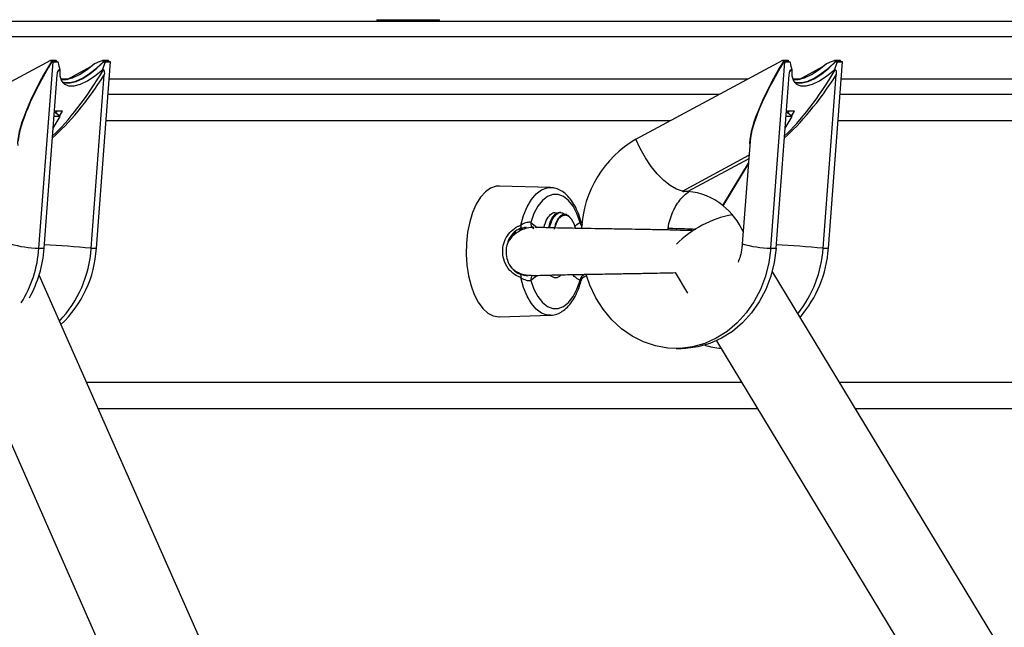
# Model space of a CAD drawing. Units: millimetres. Extents: x -4855.5 to -4835.6, y -641.1 to -624.9.
# Drawn here: x -4848.8 to -4848.6, y -629.1 to -629 of the extents above; entities that cross this region are included whole.
import ezdxf

# ---------------------------------------------------------------- set-up
doc = ezdxf.new("R2010")
doc.units = ezdxf.units.MM
doc.header["$LTSCALE"] = 50

# ---------------------------------------------------------------- blocks, each defined once
blk = doc.blocks.new('3')
at = {"color": 7, "linetype": 'Continuous', "lineweight": 25}
for p, q in [((-4847.859430980556, -658.5910548512287), (-4847.473708548691, -658.5910548512287)), ((-4847.690430980556, -658.5907548512287), (-4847.690430980556, -658.5910548512287)), ((-4847.690430980556, -658.5907548512287), (-4847.678430980556, -658.5907548512287)), ((-4847.678430980556, -658.5910548512287), (-4847.678430980556, -658.5907548512287)), ((-4847.47111047248, -658.5940548512286), (-4847.859430980556, -658.5940548512286)), ((-4847.780892277774, -658.6135961444006), (-4847.752796736377, -658.5984682208355)), ((-4847.75508898838, -658.6344588785261), (-4847.752387160354, -658.5987993753454)), ((-4847.752796736377, -658.5984682208355), (-4847.751796736376, -658.5984682208355)), ((-4847.752694141398, -658.5987179977267), (-4847.751693757566, -658.5987179977267)), ((-4847.752623200749, -658.5987753553703), (-4847.751622816918, -658.5987753553703)), ((-4847.752387160354, -658.5987993753454), (-4847.751387160354, -658.5987993753454)), ((-4847.751399170342, -658.5989578866145), (-4847.751387160354, -658.5987993753454)), ((-4847.751399170342, -658.5989578866145), (-4847.751397060002, -658.5989578866145)), ((-4847.751397060002, -658.5989578866145), (-4847.751399048524, -658.5989562788342)), ((-4847.744088988379, -658.6344588785261), (-4847.741387160354, -658.5987993753454)), ((-4847.742923735162, -658.5985354664824), (-4847.742697978246, -658.5987179977267)), ((-4847.742923735162, -658.5985354664824), (-4847.742921624822, -658.5985354664824)), ((-4847.742921624822, -658.5985354664824), (-4847.742796736376, -658.5984682208355)), ((-4847.742796736376, -658.5984682208355), (-4847.741796736376, -658.5984682208355)), ((-4847.742697978246, -658.5987179977267), (-4847.741697594413, -658.5987179977267)), ((-4847.742401280681, -658.5989578866145), (-4847.742627037598, -658.5987753553703)), ((-4847.742627037598, -658.5987753553703), (-4847.741626653766, -658.5987753553703)), ((-4847.742401280681, -658.5989578866145), (-4847.742399170342, -658.5989578866145)), ((-4847.742399170342, -658.5989578866145), (-4847.742387160354, -658.5987993753454)), ((-4847.742387160354, -658.5987993753454), (-4847.741387160354, -658.5987993753454)), ((-4847.640892277775, -658.6135961444006), (-4847.612796736376, -658.5984682208355)), ((-4847.615088988379, -658.6344588785261), (-4847.612387160354, -658.5987993753454)), ((-4847.612796736376, -658.5984682208355), (-4847.611796736376, -658.5984682208355)), ((-4847.612694141398, -658.5987179977267), (-4847.611693757566, -658.5987179977267)), ((-4847.61262320075, -658.5987753553703), (-4847.611622816918, -658.5987753553703)), ((-4847.612387160354, -658.5987993753454), (-4847.611387160354, -658.5987993753454)), ((-4847.611399170341, -658.5989578866145), (-4847.611387160354, -658.5987993753454)), ((-4847.611399170341, -658.5989578866145), (-4847.611397060002, -658.5989578866145)), ((-4847.611397060002, -658.5989578866145), (-4847.611399048525, -658.5989562788342)), ((-4847.604088988379, -658.6344588785261), (-4847.601387160355, -658.5987993753454)), ((-4847.602923735162, -658.5985354664824), (-4847.602697978245, -658.5987179977267)), ((-4847.602923735162, -658.5985354664824), (-4847.602921624822, -658.5985354664824)), ((-4847.602921624822, -658.5985354664824), (-4847.602796736376, -658.5984682208355)), ((-4847.602796736376, -658.5984682208355), (-4847.601796736376, -658.5984682208355)), ((-4847.602697978245, -658.5987179977267), (-4847.601697594414, -658.5987179977267)), ((-4847.602401280682, -658.5989578866145), (-4847.602627037598, -658.5987753553703)), ((-4847.602627037598, -658.5987753553703), (-4847.601626653765, -658.5987753553703)), ((-4847.602401280682, -658.5989578866145), (-4847.602399170341, -658.5989578866145)), ((-4847.602399170341, -658.5989578866145), (-4847.602387160354, -658.5987993753454)), ((-4847.602387160354, -658.5987993753454), (-4847.601387160355, -658.5987993753454)), ((-4847.751074004583, -658.6003162309343), (-4847.751246570278, -658.6003162309343)), ((-4847.749670372252, -658.6021693005431), (-4847.745142486488, -658.5997312799059)), ((-4847.742757606855, -658.6003162309343), (-4847.74293017255, -658.6003162309343)), ((-4847.611074004582, -658.6003162309343), (-4847.611246570277, -658.6003162309343)), ((-4847.609670372252, -658.6021693005431), (-4847.605142486488, -658.5997312799059)), ((-4847.602757606855, -658.6003162309343), (-4847.602930172549, -658.6003162309343)), ((-4847.754088988379, -658.6344588785261), (-4847.751577567653, -658.6013124256324)), ((-4847.750931499259, -658.6020548512287), (-4847.749457817275, -658.6020548512287)), ((-4847.745088988379, -658.6344588785261), (-4847.742577567654, -658.6013124256324)), ((-4847.741633819314, -658.6020548512287), (-4847.619457817274, -658.6020548512287)), ((-4847.614088988379, -658.6344588785261), (-4847.611577567654, -658.6013124256324)), ((-4847.61093149926, -658.6020548512287), (-4847.609457817274, -658.6020548512287)), ((-4847.605088988379, -658.6344588785261), (-4847.602577567653, -658.6013124256324)), ((-4847.601633819314, -658.6020548512287), (-4847.479457817275, -658.6020548512287)), ((-4847.62502940969, -658.6050548512287), (-4847.74186112153, -658.6050548512287)), ((-4847.48502940969, -658.6050548512287), (-4847.60186112153, -658.6050548512287)), ((-4847.752080589317, -658.6084223933682), (-4847.752116271459, -658.6084223933682)), ((-4847.750553510425, -658.6082341754039), (-4847.752102010672, -658.6082341754039)), ((-4847.751016479598, -658.6092827580228), (-4847.752080589317, -658.6084223933682)), ((-4847.751841896151, -658.6086153839587), (-4847.751610732231, -658.6082341754039)), ((-4847.751132489671, -658.6091889603952), (-4847.750553510425, -658.6082341754039)), ((-4847.612080589317, -658.6084223933682), (-4847.61211627146, -658.6084223933682)), ((-4847.610553510424, -658.6082341754039), (-4847.612102010673, -658.6082341754039)), ((-4847.611016479597, -658.6092827580228), (-4847.612080589317, -658.6084223933682)), ((-4847.611841896151, -658.6086153839587), (-4847.61161073223, -658.6082341754039)), ((-4847.611132489671, -658.6091889603952), (-4847.610553510424, -658.6082341754039)), ((-4847.752347803689, -658.6114782223126), (-4847.751016479598, -658.6092827580228)), ((-4847.751016479598, -658.6092827580228), (-4847.752181459057, -658.6092827580228)), ((-4847.742239958556, -658.6100548512287), (-4847.634315397048, -658.6100548512287)), ((-4847.612347803689, -658.6114782223126), (-4847.611016479597, -658.6092827580228)), ((-4847.611016479597, -658.6092827580228), (-4847.612181459057, -658.6092827580228)), ((-4847.602239958555, -658.6100548512287), (-4847.494315397049, -658.6100548512287)), ((-4847.619066280997, -658.6139456242689), (-4847.620557549826, -658.633627819087)), ((-4847.631987977829, -658.6235064621981), (-4847.619271908035, -658.6166595490464)), ((-4847.619324704902, -658.6173563772861), (-4847.630935252948, -658.6236080270014)), ((-4847.624276318539, -658.6262666769212), (-4847.619389183494, -658.6182073842685)), ((-4847.624205377891, -658.6263240345648), (-4847.61940427931, -658.6184066232082)), ((-4847.657247092366, -658.6228516945423), (-4847.667015982175, -658.6225562798571)), ((-4847.631843449071, -658.6235826488071), (-4847.631897328988, -658.623582863618)), ((-4847.631897328988, -658.623582863618), (-4847.631737952783, -658.623582863618)), ((-4847.655281521456, -658.6276286079284), (-4847.655498203695, -658.6276286079284)), ((-4847.624170596358, -658.6262666769212), (-4847.624276318539, -658.6262666769212)), ((-4847.661005035478, -658.6294958499691), (-4847.659758811795, -658.6304930597411)), ((-4847.65316746348, -658.6289543733143), (-4847.653276671334, -658.628799930086)), ((-4847.663971860718, -658.6318167873931), (-4847.66391734458, -658.6312588783071)), ((-4847.662809510764, -658.6309999412193), (-4847.662771981895, -658.6306158770303)), ((-4847.660150405625, -658.6305017712579), (-4847.660135028273, -658.6305565843724)), ((-4847.665040117512, -658.6328591827454), (-4847.665068170451, -658.6325328677881)), ((-4847.75508898838, -658.6344588785261), (-4847.754088988379, -658.6344588785261)), ((-4847.745088988379, -658.6344588785261), (-4847.744088988379, -658.6344588785261)), ((-4847.615088988379, -658.6344588785261), (-4847.614088988379, -658.6344588785261)), ((-4847.605088988379, -658.6344588785261), (-4847.604088988379, -658.6344588785261)), ((-4847.492470995576, -658.8406573115401), (-4847.614839353098, -658.6388617000943)), ((-4847.671793716963, -658.8275915371289), (-4847.755048553387, -658.639591477191)), ((-4847.659887819313, -658.6398063001197), (-4847.661005045306, -658.6406138191098)), ((-4847.633397881771, -658.639114648313), (-4847.631037991223, -658.6430063043399)), ((-4847.66711047248, -658.6475548512287), (-4847.667015982175, -658.6475534226001)), ((-4847.667015982175, -658.6475534226001), (-4847.657247092366, -658.6472580079151)), ((-4847.76872385867, -658.6531644809522), (-4847.688123007788, -658.8351715023755)), ((-4847.633206316608, -658.6536286079285), (-4847.632206316608, -658.6536286079285)), ((-4847.625495358674, -658.6521465669612), (-4847.504295496216, -658.8520152327418)), ((-4847.745986455968, -658.6600548512287), (-4847.620699794738, -658.6600548512287)), ((-4847.601987878895, -658.6600548512287), (-4847.476954767211, -658.6600548512287)), ((-4847.7437722323, -658.6650548512287), (-4847.617667807158, -658.6650548512287)), ((-4847.598955891314, -658.6650548512287), (-4847.491547770111, -658.6650548512287))]:
    blk.add_line(p, q, dxfattribs=at)
at = {"color": 7, "linetype": 'Continuous', "lineweight": 25, "flags": 128}
for points in [[(-4847.750877888948, -658.6021992587623), (-4847.749848690307, -658.6021990173118), (-4847.748639362397, -658.6018720434874), (-4847.747297057865, -658.6012304761672), (-4847.745872600874, -658.6002986072472), (-4847.744419926157, -658.5991117204179)], [(-4847.75064285541, -658.6026340559577), (-4847.750144969049, -658.6027768753495), (-4847.749169353379, -658.6027768753495), (-4847.748032505816, -658.6024836932255), (-4847.746773003552, -658.6019072776677), (-4847.745433585886, -658.6010671884618), (-4847.744059703918, -658.5999919327587), (-4847.742697978246, -658.5987179977267)], [(-4847.750609451598, -658.6026749437827), (-4847.750074028401, -658.6028342329931), (-4847.749098412731, -658.6028342329931), (-4847.747961565167, -658.6025410508691), (-4847.746702062905, -658.6019646353113), (-4847.745362645237, -658.6011245461054), (-4847.743988763269, -658.6000492904024), (-4847.742627037598, -658.5987753553703)], [(-4847.610877888948, -658.6021992587623), (-4847.609848690307, -658.6021990173118), (-4847.608639362396, -658.6018720434874), (-4847.607297057864, -658.6012304761672), (-4847.605872600874, -658.6002986072472), (-4847.604419926158, -658.5991117204179)], [(-4847.610642855409, -658.6026340559578), (-4847.610144969049, -658.6027768753495), (-4847.609169353379, -658.6027768753495), (-4847.608032505816, -658.6024836932255), (-4847.606773003552, -658.6019072776677), (-4847.605433585885, -658.6010671884618), (-4847.604059703917, -658.5999919327587), (-4847.602697978245, -658.5987179977267)], [(-4847.610609451598, -658.6026749437827), (-4847.610074028401, -658.6028342329931), (-4847.609098412731, -658.6028342329931), (-4847.607961565168, -658.6025410508691), (-4847.606702062904, -658.6019646353113), (-4847.605362645238, -658.6011245461054), (-4847.60398876327, -658.6000492904024), (-4847.602627037598, -658.5987753553703)], [(-4847.751074004583, -658.6003162309343), (-4847.751060780316, -658.6015031177635), (-4847.750766489323, -658.6024349866835), (-4847.750202274449, -658.6030765540038), (-4847.749389498768, -658.603403527828), (-4847.748358936699, -658.603403527828), (-4847.747149608788, -658.6030765540038), (-4847.745807304256, -658.6024349866835), (-4847.744382847266, -658.6015031177635), (-4847.74293017255, -658.6003162309343)], [(-4847.611074004582, -658.6003162309343), (-4847.611060780316, -658.6015031177635), (-4847.610766489322, -658.6024349866835), (-4847.610202274449, -658.6030765540038), (-4847.609389498768, -658.603403527828), (-4847.608358936699, -658.603403527828), (-4847.607149608789, -658.6030765540038), (-4847.605807304257, -658.6024349866835), (-4847.604382847267, -658.6015031177635), (-4847.602930172549, -658.6003162309343)], [(-4847.631987977829, -658.6235064621981), (-4847.633117721014, -658.6231445403554), (-4847.634323205833, -658.622464661569), (-4847.635564290227, -658.6214894654718), (-4847.636799646691, -658.6202514256198), (-4847.637988138454, -658.6187917681384), (-4847.639090189317, -658.6171590989122), (-4847.640069101524, -658.6154077850326), (-4847.640892277775, -658.6135961444006)], [(-4847.667015982175, -658.6225562798571), (-4847.667640509509, -658.6225998826219), (-4847.668685335364, -658.622958189392), (-4847.669684855282, -658.6236644950989), (-4847.670610314894, -658.6246984806131), (-4847.671435090411, -658.6260304000542), (-4847.672135454545, -658.6276219365249), (-4847.672691259094, -658.6294273044184), (-4847.673086514573, -658.6313945665877), (-4847.673309850201, -658.6334671284818), (-4847.673354841019, -658.6355853662686), (-4847.673220192723, -658.6376883421036), (-4847.672909778901, -658.6397155572009), (-4847.672432529591, -658.6416086922732), (-4847.671802174388, -658.643313285271), (-4847.671036847463, -658.6447802981577), (-4847.670158565879, -658.6459675276432), (-4847.669192596198, -658.6468408192969), (-4847.668166727607, -658.647375050108), (-4847.66711047248, -658.6475548512287), (-4847.66711047248, -658.6475548512287)], [(-4847.662903699885, -658.6300445529148), (-4847.662377114452, -658.6281675609061), (-4847.661693858266, -658.6265047585094), (-4847.660875180086, -658.6251078576438), (-4847.659946540197, -658.6240203008884), (-4847.658936818608, -658.6232759104503), (-4847.65787741691, -658.6228978363189), (-4847.657247092366, -658.6228516945423)], [(-4847.651565274388, -658.6294958499691), (-4847.652170924812, -658.6278226989573), (-4847.652922845449, -658.6264066673635), (-4847.653794303815, -658.6252980983231), (-4847.654754317588, -658.62453640398), (-4847.655768756102, -658.6241486642958), (-4847.656801553765, -658.6241486642958), (-4847.657815992278, -658.62453640398), (-4847.658776006051, -658.6252980983231), (-4847.659647464417, -658.6264066673635), (-4847.660399385054, -658.6278226989573), (-4847.661005035478, -658.6294958499691)], [(-4847.652457038647, -658.6306041981868), (-4847.652733768077, -658.6297579741379), (-4847.65321636913, -658.6288871275555), (-4847.653803301539, -658.6283285308601), (-4847.654445582129, -658.628128802432), (-4847.65508960858, -658.6283046108549), (-4847.655681632863, -658.6288412838189), (-4847.656172246858, -658.6296940326157), (-4847.656520505763, -658.6307916900365)], [(-4847.615088988379, -658.6344588785261), (-4847.615450876589, -658.6371738398211), (-4847.6161165653, -658.6398110309383), (-4847.617074664394, -658.6423253288064), (-4847.61830878053, -658.6446737130917), (-4847.619797797639, -658.6468160022883), (-4847.621516238224, -658.6487155412339), (-4847.623434699292, -658.6503398282905), (-4847.625520355442, -658.6516610714561), (-4847.627737520518, -658.6526566638942), (-4847.630048258211, -658.6533095707416), (-4847.63241303116, -658.6536086205816), (-4847.634791377442, -658.6535486965884), (-4847.637142602894, -658.653130824078), (-4847.639426477395, -658.6523621529649), (-4847.641603923222, -658.6512558354251), (-4847.643637683671, -658.6498308008585), (-4847.645492960537, -658.6481114320014), (-4847.64713800952, -658.6461271477318), (-4847.648544683374, -658.6439118997037), (-4847.64968891352, -658.641503591425), (-4847.650397109968, -658.6394819889586)], [(-4847.614088988379, -658.6344588785261), (-4847.614450876589, -658.6371738398211), (-4847.6151165653, -658.6398110309383), (-4847.616074664394, -658.6423253288064), (-4847.61730878053, -658.6446737130917), (-4847.618797797639, -658.6468160022883), (-4847.620516238225, -658.6487155412339), (-4847.622434699292, -658.6503398282905), (-4847.624520355442, -658.6516610714561), (-4847.626737520518, -658.6526566638942), (-4847.629048258212, -658.6533095707416), (-4847.631413031159, -658.6536086205816), (-4847.632206316608, -658.6536286079285)], [(-4847.657247092366, -658.6472580079151), (-4847.657877415926, -658.6472118663127), (-4847.658936815748, -658.6468337935582), (-4847.659946535732, -658.6460894057882), (-4847.660875174452, -658.6450018528245), (-4847.661693852039, -658.6436049566325), (-4847.662377108321, -658.6419421594873), (-4847.662903694615, -658.6400651729554)], [(-4847.661005045306, -658.6406138191098), (-4847.660399395515, -658.6422869796947), (-4847.659647474147, -658.6437030199625), (-4847.658776013892, -658.6448115961274), (-4847.65781599735, -658.6455732955249), (-4847.656801555518, -658.6459610378296), (-4847.655768754349, -658.6459610378296), (-4847.654754312516, -658.6455732955249), (-4847.653794295974, -658.6448115961274), (-4847.652922835719, -658.6437030199625), (-4847.652170914351, -658.6422869796947), (-4847.65156526456, -658.6406138191098)]]:
    blk.add_lwpolyline(points, dxfattribs=at)
at = {"color": 7, "linetype": 'Continuous', "lineweight": 25}
for centre, radius, start, end in [((-4847.73163214033, -658.5899208962502), 0.02282535615005565, 201.9913251378385, 202.6691441310023), ((-4847.736205115254, -658.4386092699385), 0.1610053677796655, 264.1472451473765, 264.2316768916088), ((-4847.734454508697, -658.591464428754), 0.01870310039549786, 201.9916984074551, 202.8193619005936), ((-4847.738213390405, -658.4683853831679), 0.1310776776203513, 264.1282907025426, 264.2318330154446), ((-4847.759836386211, -658.6053498614281), 0.01837679634039631, 21.15440157460435, 21.99183400003318), ((-4847.756274165566, -658.736273185965), 0.1381734327577034, 84.23179684433845, 84.33176315457014), ((-4847.762658745391, -658.606893377056), 0.02249903725649413, 21.30704212774628, 21.99139938618777), ((-4847.758282462481, -658.7660496120333), 0.1681014363594422, 84.23165708664536, 84.31369567959419), ((-4847.591632140365, -658.5899208962644), 0.02282535611265697, 201.9913251380424, 202.6691441329285), ((-4847.596205115275, -658.4386092701395), 0.1610053675776834, 264.147245147166, 264.2316768918302), ((-4847.594454508733, -658.5914644287689), 0.0187031003562272, 201.991698406885, 202.8193618997194), ((-4847.598213390424, -658.4683853833457), 0.1310776774415997, 264.1282907029014, 264.2318330159396), ((-4847.619836386195, -658.6053498614217), 0.01837679632293813, 21.15440157282799, 21.99183399902253), ((-4847.616274165544, -658.736273185754), 0.1381734325456382, 84.23179684417498, 84.33176315456008), ((-4847.622658745445, -658.6068933770775), 0.02249903731461199, 21.30704212933985, 21.99139938434921), ((-4847.618282462524, -658.7660496124598), 0.1681014367881276, 84.23165708676177, 84.31369567918908), ((-4847.6302370265, -658.6318165108356), 0.02110725308362891, 120.3190513813261, 176.8394762732029), ((-4847.628079296529, -658.6307656205122), 0.008244584218642307, 118.3001668069149, 118.7856949274215), ((-4847.632066973109, -658.6238315005555), 0.0003344999074181565, 48.06912989896843, 76.34002777497805), ((-4847.631819870935, -658.6354920762501), 0.0119169281078772, 50.7273441965599, 85.74290106830212), ((-4847.633394651397, -658.6374625095657), 0.01443981900572514, 25.62386152928729, 50.47727191597552), ((-4847.659977822198, -658.6296923982711), 0.001045848152094894, 169.1678792062301, 246.3839119752989), ((-4847.65010613603, -658.6293060507201), 0.001471430767265981, 187.4112084078956, 217.6409401352374), ((-4847.618536293934, -658.6484953262401), 0.02082312485118627, 100.8289664465865, 134.5931862952217), ((-4847.663624768604, -658.6302955273445), 0.0007634973876122679, 329.7878256450716, 19.19090989014902), ((-4847.754281110601, -658.6107351346112), 0.0237374954838342, 254.6680820115385, 268.0496287970294), ((-4847.777913548302, -658.6328768806674), 0.02287931932827646, 328.271665600362, 356.0351012814298), ((-4847.777214505873, -658.6327949724679), 0.02318530014381947, 331.2179054308814, 355.8845985162797), ((-4847.763857954794, -658.822784800267), 0.1892588885622303, 84.30857317870957, 87.02567891692009), ((-4847.767264294914, -658.6330517738907), 0.0222199046655923, 316.4369429526586, 356.3692400837114), ((-4847.765838154875, -658.6332223301464), 0.02178429010016724, 313.4271819644517, 356.7459529301827), ((-4847.614281110602, -658.6107351346112), 0.02373749548383444, 254.6680820115385, 268.0496287992233), ((-4847.623857954793, -658.8227848002665), 0.1892588885617763, 84.30857317869591, 87.02567891691294), ((-4847.627505834287, -658.6329894180742), 0.02246495703288128, 321.5107217333133, 356.2495349140436), ((-4847.626391148834, -658.6330190651465), 0.02234858884856379, 319.0763006234315, 356.3061468905807), ((-4847.663624826836, -658.6398142257905), 0.0007635484010315993, 340.8125887182954, 30.21252603256815), ((-4847.659938761829, -658.6404231956155), 0.001083188704719868, 129.5320275905904, 190.1359051264275), ((-4847.656282744291, -658.6386090426055), 0.001435749287784112, 225.9955577166435, 316.1567166726639), ((-4847.650164456786, -658.6407774237379), 0.001410329357039982, 110.800926828432, 173.3384304338763), ((-4847.623182402397, -658.6376639919873), 0.01596593482193401, 253.5398796961076, 264.7761107459855)]:
    blk.add_arc(centre, radius, start, end, dxfattribs=at)
for centre, major_axis, ratio, start_param, end_param in [((-4847.746922071039, -658.5982664838945), (0.01159380585310464, 0.01784170561163046), 0.2189265049110253, 1.737166813504279, 2.877853556382332), ((-4847.746851130391, -658.5983238415381), (0.01159380585310373, 0.01784170561163046), 0.2189265049109481, 1.737166813504502, 2.760956662865511), ((-4847.746411760168, -658.5925249069983), (0.001135465948341334, 0.01217465226222703), 0.4316167511974757, 2.167230232607306, 2.304805244294531), ((-4847.742353185024, -658.5958063868474), (0.01092601273905984, 0.004717984994780638), 0.1932856500140065, 4.43948186941032, 4.577056881097663), ((-4847.746411760168, -658.5925249069983), (0.001135465948341334, 0.01217465226222703), 0.4316167511974757, 4.058845878685744, 4.196420890373284), ((-4847.747421624822, -658.5985354664824), (0.008516516845440492, -0.00553415940157538), 0.2600236592884948, 1.159533514245787, 1.190160336071509), ((-4847.746899170342, -658.5989578866145), (0.008516516845441403, -0.005534159401575381), 0.2600236592884265, 1.190160336071562, 1.220787157897628), ((-4847.60692207104, -658.5982664838945), (0.01159380585310373, 0.01784170561163046), 0.2189265049109588, 1.737166813504209, 2.877853556381952), ((-4847.606851130391, -658.5983238415381), (0.01159380585310373, 0.01784170561163046), 0.2189265049109481, 1.737166813504502, 2.760956662865511), ((-4847.606411760169, -658.5925249069983), (0.001135465948341334, 0.01217465226222703), 0.4316167511974757, 2.167230232607215, 2.304805244294531), ((-4847.602353185023, -658.5958063868474), (0.01092601273905984, 0.004717984994780638), 0.1932856500140065, 4.43948186941032, 4.577056881097663), ((-4847.606411760169, -658.5925249069983), (0.001135465948341334, 0.01217465226222703), 0.4316167511974757, 4.058845878685744, 4.196420890373102), ((-4847.607421624822, -658.5985354664824), (0.008516516845442317, -0.005534159401575381), 0.2600236592883094, 1.159533514245979, 1.190160336071681), ((-4847.606899170341, -658.5989578866145), (0.008516516845441403, -0.005534159401575381), 0.2600236592883289, 1.190160336071692, 1.220787157897749), ((-4847.747432270893, -658.6010256374142), (0.008958849977398129, 0.01378677251807676), 0.2189265049110535, 3.826831096146761, 4.904667184270214), ((-4847.747432270893, -658.6010256374142), (0.008958849977398129, 0.01378677251807676), 0.2189265049110535, 1.661145069461617, 1.690218254363611), ((-4847.607432270894, -658.6010256374142), (0.008958849977398129, 0.01378677251807676), 0.2189265049110535, 3.826831096146761, 4.904667184270214), ((-4847.607432270894, -658.6010256374142), (0.008958849977398129, 0.01378677251807676), 0.2189265049110535, 1.661145069461639, 1.690218254363611), ((-4847.747077567654, -658.6013124256324), (0.009460786856902815, 0.0137178851817298), 0.2249621410230544, 3.822412045610996, 4.866310973610188), ((-4847.607077567654, -658.6013124256324), (0.009460786856901908, 0.0137178851817298), 0.2249621410229544, 3.822412045610913, 4.866310973610106)]:
    blk.add_ellipse(centre, major_axis=major_axis, ratio=ratio, start_param=start_param, end_param=end_param, dxfattribs=at)
for points, knots in [([(-4847.751577567653, -658.6013124256324), (-4847.7515589801, -658.6011435897727), (-4847.751532662121, -658.6009045363405), (-4847.751450751438, -658.6006015170789), (-4847.751384067208, -658.6004364291177), (-4847.751311812769, -658.6003414791518), (-4847.75127100216, -658.6003173279503), (-4847.751249586346, -658.6003163663587), (-4847.751246570278, -658.6003162309343)], [0, 0, 0, 0, 0.416582394359123, 0.5898358998198346, 0.8043981161400089, 0.8943264922531511, 0.9851176091994897, 1, 1, 1, 1]), ([(-4847.742757606855, -658.6003162309343), (-4847.742742597183, -658.6003196270476), (-4847.742708884222, -658.600327254998), (-4847.742658491365, -658.6003969038453), (-4847.742603495082, -658.6005539256162), (-4847.742559595935, -658.6008676052022), (-4847.742570758351, -658.6011438876567), (-4847.742577567654, -658.6013124256324)], [0, 0, 0, 0, 0.0753150549119814, 0.1691638185247868, 0.3158971968092595, 0.5826832295452269, 1, 1, 1, 1]), ([(-4847.611577567654, -658.6013124256324), (-4847.6115589801, -658.6011435897727), (-4847.611532662121, -658.6009045363405), (-4847.611450751438, -658.6006015170789), (-4847.611384067209, -658.6004364291177), (-4847.61131181277, -658.6003414791518), (-4847.611271002161, -658.6003173279503), (-4847.611249586346, -658.6003163663587), (-4847.611246570277, -658.6003162309343)], [0, 0, 0, 0, 0.4165823943591168, 0.5898358998198227, 0.8043981161400072, 0.8943264922531283, 0.985117609199475, 1, 1, 1, 1]), ([(-4847.602757606855, -658.6003162309343), (-4847.602742597182, -658.6003196270476), (-4847.602708884223, -658.600327254998), (-4847.602658491365, -658.6003969038453), (-4847.602603495082, -658.6005539256162), (-4847.602559595935, -658.6008676052022), (-4847.60257075835, -658.6011438876567), (-4847.602577567653, -658.6013124256324)], [0, 0, 0, 0, 0.07531505491198573, 0.1691638185247993, 0.3158971968092674, 0.5826832295452349, 1, 1, 1, 1]), ([(-4847.65134414711, -658.6295154177059), (-4847.651346108437, -658.6295073608852), (-4847.651493302377, -658.6289027115708), (-4847.651886076381, -658.6277860913419), (-4847.652582900642, -658.6262709398429), (-4847.65343632243, -658.6249788326511), (-4847.654391004256, -658.623976145665), (-4847.655415944889, -658.6232986723224), (-4847.656358281967, -658.622917237156), (-4847.656966605233, -658.6228993794058), (-4847.657211126216, -658.6228922013231)], [0, 0, 0, 0, 0.002110605176516497, 0.1583969687244751, 0.3159464159542885, 0.4750883222609696, 0.6353599084008388, 0.7758220173487342, 0.909889652748738, 1, 1, 1, 1]), ([(-4847.634759755078, -658.6309595711417), (-4847.634730392883, -658.6306875911043), (-4847.634640647911, -658.6298562894597), (-4847.634266837576, -658.6285436807675), (-4847.63367691561, -658.6270843963595), (-4847.632926056006, -658.6258002172831), (-4847.632068031101, -658.6247341506121), (-4847.63131944117, -658.6240147066097), (-4847.63087881571, -658.6237393731444), (-4847.630744271815, -658.6236553007509)], [0, 0, 0, 0, 0.08055351773821248, 0.2462102455046495, 0.4123247273587499, 0.5796394132893625, 0.7493778421920231, 0.9234731432216187, 1, 1, 1, 1]), ([(-4847.631897328988, -658.623582863618), (-4847.631937583673, -658.6235684232371), (-4847.63199384199, -658.6235482419455), (-4847.632037057845, -658.6235417045337), (-4847.632049351328, -658.6235398448562)], [0, 0, 0, 0, 0.7155330405083664, 1, 1, 1, 1]), ([(-4847.630935252948, -658.6236080270014), (-4847.63098928029, -658.6236046779427), (-4847.631214743508, -658.6235907018796), (-4847.631523984343, -658.6235826514004), (-4847.63178148166, -658.6235826493102), (-4847.631843449071, -658.6235826488071)], [0, 0, 0, 0, 0.1930963450545374, 0.805816497907077, 0.9999999999999999, 0.9999999999999999, 0.9999999999999999, 0.9999999999999999]), ([(-4847.658432081155, -658.630515854402), (-4847.658431551404, -658.6305103927473), (-4847.658364516972, -658.6298192782369), (-4847.657881647012, -658.6287038115269), (-4847.657072889817, -658.6277551041327), (-4847.656365212594, -658.6275000641954), (-4847.656031059836, -658.6277202707), (-4847.655965175295, -658.6277636885801)], [0, 0, 0, 0, 0.002605880999790207, 0.329746617328954, 0.6539895695497313, 0.9317774949371137, 0.9999999999999999, 0.9999999999999999, 0.9999999999999999, 0.9999999999999999]), ([(-4847.657556280717, -658.6305389045671), (-4847.657522427932, -658.6303519633034), (-4847.657420311885, -658.6297880598156), (-4847.657118888319, -658.6290034481567), (-4847.65676956762, -658.6284206341992), (-4847.656436824946, -658.6280407736538), (-4847.656079638303, -658.6277625641274), (-4847.655737894515, -658.6275922293204), (-4847.655522792837, -658.6276396157045), (-4847.655498937986, -658.6276448708712)], [0, 0, 0, 0, 0.1077071909313323, 0.3248959561148633, 0.5374924925148898, 0.6116515981395722, 0.754985864856608, 0.9728278459687821, 1, 1, 1, 1]), ([(-4847.657352270306, -658.6305436996862), (-4847.657350856238, -658.6305289391851), (-4847.657283700262, -658.6298279432887), (-4847.656800441388, -658.6287102721029), (-4847.655988180441, -658.627732448123), (-4847.655137719783, -658.6275098796528), (-4847.654668976933, -658.6278575001866), (-4847.654466670632, -658.6280075309003)], [0, 0, 0, 0, 0.006134068098892356, 0.2913150799038717, 0.5739699831804712, 0.816128274190345, 1, 1, 1, 1]), ([(-4847.661005035478, -658.6294958499691), (-4847.661100728577, -658.6294915192263), (-4847.661292835439, -658.6294828251263), (-4847.661723204589, -658.6295157975333), (-4847.662194631762, -658.6296547824476), (-4847.662596677329, -658.6298497179685), (-4847.662824633826, -658.6299943779976), (-4847.662903699885, -658.6300445529148)], [0, 0, 0, 0, 0.2137990082543805, 0.4292081285636145, 0.6483139002141293, 0.8780186825240864, 1, 1, 1, 1]), ([(-4847.653315637514, -658.628827906293), (-4847.653426585509, -658.6286578137835), (-4847.653740204458, -658.6281770098358), (-4847.654392953644, -658.6279130757559), (-4847.655146542471, -658.6280667337404), (-4847.65582319643, -658.6287615002035), (-4847.656290761388, -658.6297367606735), (-4847.656456314835, -658.6304969411642), (-4847.656520505763, -658.6307916900365)], [0, 0, 0, 0, 0.1068443245318071, 0.3020190201287322, 0.4967059890739373, 0.687778703005295, 0.8789407564437947, 1, 1, 1, 1]), ([(-4847.65259177704, -658.6302972226258), (-4847.652310320875, -658.6300270799724), (-4847.651977090687, -658.6297072444252), (-4847.651620654005, -658.629524277557), (-4847.651565274388, -658.6294958499691)], [0, 0, 0, 0, 0.8446298599881388, 1, 1, 1, 1]), ([(-4847.651565274388, -658.6294958499691), (-4847.651536181556, -658.6294953621306), (-4847.65143129337, -658.6294936033295), (-4847.651345117386, -658.629474787153), (-4847.651356844242, -658.6295110338469), (-4847.651359616159, -658.6295196015998)], [0, 0, 0, 0, 0.2266681034611472, 0.8172049427588063, 1, 1, 1, 1]), ([(-4847.651110279186, -658.6299438788647), (-4847.651131876561, -658.6299237210385), (-4847.651252995727, -658.6298106749352), (-4847.651299650112, -658.6296448843801), (-4847.651337985317, -658.629508656783)], [0, 0, 0, 0, 0.1783150909500917, 1, 1, 1, 1]), ([(-4847.662903694615, -658.6400651729554), (-4847.663199999215, -658.6399441304512), (-4847.663962940595, -658.6396324635543), (-4847.665173302723, -658.6386515464295), (-4847.666102507142, -658.6371013451216), (-4847.666431841234, -658.6354138696454), (-4847.666310986265, -658.6338304132325), (-4847.665779259643, -658.6323762916098), (-4847.664780015327, -658.6310819291502), (-4847.663739695559, -658.63036580788), (-4847.663076717675, -658.6301110398906), (-4847.662903699885, -658.6300445529148)], [0, 0, 0, 0, 0.07653429122358577, 0.1970647022348292, 0.3523838934102054, 0.4804964570867208, 0.5849392019943891, 0.7130929602086108, 0.8290873428876524, 0.9553968074124731, 1, 1, 1, 1]), ([(-4847.660443404924, -658.6304563052835), (-4847.660866444353, -658.6304874667417), (-4847.661718602824, -658.6305502374879), (-4847.663246033163, -658.6311255114294), (-4847.664663219938, -658.6321775806738), (-4847.665197695747, -658.6330185155203), (-4847.665438160943, -658.6333968592339)], [0, 0, 0, 0, 0.1768874638050539, 0.3563170255297429, 0.7104015752283075, 0.9999999999999999, 0.9999999999999999, 0.9999999999999999, 0.9999999999999999]), ([(-4847.66296497867, -658.6306797219622), (-4847.663099314582, -658.6307340939569), (-4847.663615836792, -658.6309431545307), (-4847.664440192252, -658.6315659119167), (-4847.66514951629, -658.632487888918), (-4847.665343238128, -658.6331525204847), (-4847.665416586801, -658.6334041691574)], [0, 0, 0, 0, 0.1216507172370549, 0.4677475763661413, 0.7984738873575004, 0.9999999999999999, 0.9999999999999999, 0.9999999999999999, 0.9999999999999999]), ([(-4847.663078396423, -658.6311791522329), (-4847.663077256449, -658.6311565528088), (-4847.663073795358, -658.6310879383121), (-4847.663049699873, -658.6309231162298), (-4847.663020421853, -658.6307883128205), (-4847.663000146825, -658.6306949614656)], [0, 0, 0, 0, 0.1312074596536705, 0.3983612051661493, 1, 1, 1, 1]), ([(-4847.66296497867, -658.6306797219622), (-4847.662853486575, -658.6306415775962), (-4847.662541842356, -658.6305349559461), (-4847.662144414566, -658.6304320283305), (-4847.661890871604, -658.6304226812529), (-4847.661857974648, -658.6304214684785)], [0, 0, 0, 0, 0.3264912914309943, 0.9126128908663912, 0.9999999999999999, 0.9999999999999999, 0.9999999999999999, 0.9999999999999999]), ([(-4847.661914964928, -658.6306843348963), (-4847.66190852835, -658.6305920995492), (-4847.661902044971, -658.6304991935307), (-4847.661879075129, -658.630423002071), (-4847.661878909315, -658.630422452059)], [0, 0, 0, 0, 0.992781185733341, 1, 1, 1, 1]), ([(-4847.630175103585, -658.6310531399015), (-4847.630230072444, -658.6310450035726), (-4847.630346756428, -658.631027732352), (-4847.630930599095, -658.6310658785509), (-4847.632134650275, -658.6310436852393), (-4847.634245208531, -658.6309598634322), (-4847.637188771991, -658.6309126965639), (-4847.640154360004, -658.6308555871956), (-4847.642764050308, -658.6308119012225), (-4847.644875281276, -658.630776428752), (-4847.64682080019, -658.6307440710307), (-4847.648965523734, -658.6307080106106), (-4847.651319019439, -658.6306672091331), (-4847.653713588686, -658.6306231091176), (-4847.655988337656, -658.6305770742788), (-4847.658222129709, -658.6305255980784), (-4847.659355360177, -658.6304894555468), (-4847.659950289457, -658.6304704812508)], [0, 0, 0, 0, 0.04641247882956283, 0.09852110997613717, 0.1494581512076724, 0.2479735221729828, 0.3410706657022634, 0.4229787748895331, 0.4901539263968195, 0.5427682025263795, 0.582576720952364, 0.6369814814704593, 0.7059356266516176, 0.767208321798778, 0.8366419564774299, 0.9142394367352232, 1, 1, 1, 1]), ([(-4847.629463830801, -658.6308781243608), (-4847.629516385337, -658.6308731268269), (-4847.630054487218, -658.6308219574598), (-4847.631473831853, -658.6307642822043), (-4847.63323609211, -658.6307068647667), (-4847.634415788344, -658.6306816630184), (-4847.634723837346, -658.6306750821943)], [0, 0, 0, 0, 0.04602368543888798, 0.4712329943765863, 0.861925346635418, 1, 1, 1, 1]), ([(-4847.664216649816, -658.6319914850683), (-4847.664217780493, -658.6319341551505), (-4847.664221465694, -658.6317473005429), (-4847.664194645939, -658.6315711567339), (-4847.664176054906, -658.6314490566022)], [0, 0, 0, 0, 0.3068156496846258, 1, 1, 1, 1]), ([(-4847.665416586801, -658.6334041691574), (-4847.66550090794, -658.6336204453813), (-4847.665734066843, -658.6342184772348), (-4847.665771499779, -658.6353828359878), (-4847.665504418133, -658.6368355935507), (-4847.664976818924, -658.6379804476456), (-4847.664458389893, -658.638405488029), (-4847.664382143298, -658.6384679997328)], [0, 0, 0, 0, 0.1270243620516529, 0.3512388616980892, 0.6248527489175403, 0.9448261982061341, 1, 1, 1, 1]), ([(-4847.620557549826, -658.633627819087), (-4847.620580529675, -658.633871660821), (-4847.620656204861, -658.6346746586291), (-4847.6208875482, -658.6358830234319), (-4847.621207787332, -658.6367558856626), (-4847.621346055448, -658.6371327572089)], [0, 0, 0, 0, 0.1985900698589267, 0.6539790714816105, 1, 1, 1, 1]), ([(-4847.664397407243, -658.6384844821805), (-4847.664067688082, -658.6387094669631), (-4847.663326252768, -658.639215387402), (-4847.661820544774, -658.6396185702475), (-4847.660628967687, -658.639633501926), (-4847.660001679765, -658.6396413624847)], [0, 0, 0, 0, 0.2749683991970232, 0.6183179661634766, 1, 1, 1, 1]), ([(-4847.664382143298, -658.6384679997328), (-4847.664145773375, -658.6386999126784), (-4847.663716114757, -658.6391214696769), (-4847.663198053287, -658.6393342699151), (-4847.662964995176, -658.6394300014526)], [0, 0, 0, 0, 0.5501342556583196, 1, 1, 1, 1]), ([(-4847.661530211685, -658.639711134481), (-4847.661546150243, -658.6397112509512), (-4847.661753318165, -658.6397127648212), (-4847.662013034211, -658.639681859243), (-4847.662486979584, -658.6395893535746), (-4847.662740885585, -658.6395047110219), (-4847.662964995176, -658.6394300014526)], [0, 0, 0, 0, 0.03388632725139939, 0.4404514031316057, 0.5061156201571324, 1, 1, 1, 1]), ([(-4847.662903694615, -658.6400651729554), (-4847.662743840238, -658.64016326284), (-4847.662425817074, -658.6403584082991), (-4847.661916237153, -658.6405498186941), (-4847.661452171331, -658.64062667422), (-4847.661158049909, -658.6406174041953), (-4847.661038269389, -658.6406145975908), (-4847.661005045306, -658.6406138191098)], [0, 0, 0, 0, 0.2420783136335886, 0.4816040289601088, 0.7071872797994845, 0.9187811675298989, 1, 1, 1, 1]), ([(-4847.659907480068, -658.6396381124939), (-4847.659464967782, -658.6396236578086), (-4847.658612958002, -658.6395958268675), (-4847.656995427294, -658.6395556169539), (-4847.655308925482, -658.6395186312125), (-4847.653153963916, -658.6394758457179), (-4847.650640983963, -658.6394303907155), (-4847.648018370392, -658.6393856779437), (-4847.645989060543, -658.6393517791703), (-4847.644398048408, -658.6393252876909), (-4847.643031083583, -658.6393023432278), (-4847.641757589353, -658.6392807079319), (-4847.640492545375, -658.6392589260752), (-4847.639022384116, -658.6392333865464), (-4847.637191842309, -658.6391981347176), (-4847.635154991049, -658.6391607036929), (-4847.633965901541, -658.6391295366109), (-4847.633397881771, -658.639114648313)], [0, 0, 0, 0, 0.08350120812075479, 0.1607725892431241, 0.2318046672203621, 0.2965817571091166, 0.4071962207480571, 0.4927651513284707, 0.5534841454398849, 0.6020755358287194, 0.6451474782091325, 0.6851670764639898, 0.7262007125342095, 0.7706060014623778, 0.8344536157264216, 0.9209196460526824, 1, 1, 1, 1]), ([(-4847.657281545336, -658.6472363256814), (-4847.657220018093, -658.6472422202887), (-4847.656785790027, -658.6472838214368), (-4847.655981699168, -658.6470494079971), (-4847.654939158579, -658.6465448348562), (-4847.653975878537, -658.6457360979747), (-4847.653094080848, -658.6446627765379), (-4847.65232015626, -658.6433177265574), (-4847.6517312429, -658.6419460748799), (-4847.651466071037, -658.6409754634095), (-4847.651361477382, -658.6405926181079)], [0, 0, 0, 0, 0.02263556502863956, 0.1597503344459227, 0.2967360047307352, 0.4388020151296072, 0.5881102645084986, 0.7425432630405843, 0.8984494773601722, 0.9999999999999999, 0.9999999999999999, 0.9999999999999999, 0.9999999999999999]), ([(-4847.65156526456, -658.6406138191098), (-4847.651946349735, -658.6403931290683), (-4847.652452091379, -658.6401002492819), (-4847.65291255862, -658.6395982717463), (-4847.653026055741, -658.6394745430634)], [0, 0, 0, 0, 0.7535174901112066, 1, 1, 1, 1]), ([(-4847.65136225792, -658.6405934577406), (-4847.651364474686, -658.640603915766), (-4847.651370279428, -658.6406313007637), (-4847.651490781121, -658.6406204970226), (-4847.65156526456, -658.6406138191098)], [0, 0, 0, 0, 0.381888851579142, 1, 1, 1, 1]), ([(-4847.651324396182, -658.6405992096629), (-4847.651312318317, -658.6405375943657), (-4847.651271322579, -658.6403284543771), (-4847.651043354938, -658.6400416090585), (-4847.650725205657, -658.6398164043115), (-4847.650431249369, -658.6397230418949), (-4847.650294410396, -658.6397179296764), (-4847.650243266066, -658.6397160189563)], [0, 0, 0, 0, 0.1204281341141496, 0.4087676235047988, 0.6654075586580827, 0.8749442067876286, 0.9999999999999999, 0.9999999999999999, 0.9999999999999999, 0.9999999999999999])]:
    blk.add_open_spline(points, degree=3, knots=knots, dxfattribs=at)

msp = doc.modelspace()

# ---------------------------------------------------------------- block references
at = {"color": 5}
msp.add_blockref('3', (-0.9946024046703315, 29.60070244590156), dxfattribs=at)

doc.saveas('drawing.dxf')
